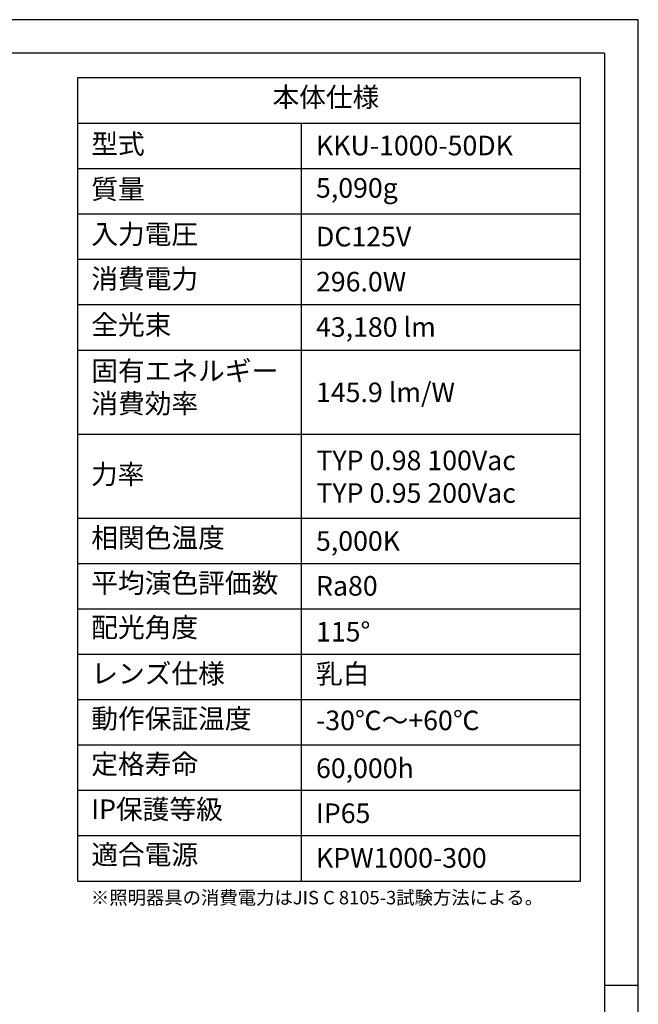
# Model space of a CAD drawing. Extents: x 25 to 435, y 25 to 312.
# Drawn here: x 343 to 435, y 166 to 312 of the extents above; entities that cross this region are included whole.
import ezdxf

# ---------------------------------------------------------------- set-up
doc = ezdxf.new("R2010")
doc.units = 0
doc.header["$LTSCALE"] = 5
doc.linetypes.add('SLD-実線', pattern=[0])
for name, color, linetype in [('入力TEXT', 7, 'SLD-実線'), ('図枠', 7, 'SLD-実線'), ('固定TEXT', 7, 'SLD-実線')]:
    doc.layers.add(name, color=color, linetype=linetype)
doc.styles.add('SLDTEXTSTYLE0', font='MS UI Gothic.ttf', dxfattribs={"bigfont": 'bigfont'})
doc.styles.add('SLDTEXTSTYLE1', font='MS UI Gothic.ttf')

msp = doc.modelspace()

# ---------------------------------------------------------------- linework, layer by layer
at = {"layer": '図枠'}
for p, q in [((435, 312), (25, 312)), ((435, 25), (435, 312)), ((430, 307), (30, 307)), ((430, 307), (430, 78.01)), ((351.66, 303.36), (351.66, 183.96)), ((426.43, 303.36), (351.66, 303.36)), ((426.43, 183.96), (426.43, 303.36)), ((351.66, 296.62), (426.43, 296.62)), ((384.88, 296.62), (384.88, 183.96)), ((351.66, 289.87), (426.43, 289.87)), ((351.66, 283.13), (426.43, 283.13)), ((351.66, 276.38), (426.43, 276.38)), ((351.66, 269.64), (426.43, 269.64)), ((351.66, 262.89), (426.43, 262.89)), ((351.66, 250.41), (426.43, 250.41)), ((351.66, 237.92), (426.43, 237.92)), ((351.66, 231.17), (426.43, 231.17)), ((351.66, 224.43), (426.43, 224.43)), ((351.66, 217.68), (426.43, 217.68)), ((351.66, 210.94), (426.43, 210.94)), ((351.66, 204.19), (426.43, 204.19)), ((351.66, 197.45), (426.43, 197.45)), ((351.66, 190.7), (426.43, 190.7)), ((351.66, 183.96), (426.43, 183.96)), ((430, 168.5), (435, 168.5))]:
    msp.add_line(p, q, dxfattribs=at)

# ---------------------------------------------------------------- texts
at = {"layer": '入力TEXT', "attachment_point": 1}
for s, insert, char_height, style in [('KKU-1000-50DK', (387.1, 294.75), 2.9104, 'SLDTEXTSTYLE1'), ('5,090g', (387.1, 288.45), 2.91, 'SLDTEXTSTYLE0'), ('DC125V', (387.1, 281.21), 2.91, 'SLDTEXTSTYLE1'), ('296.0W', (387.1, 274.51), 2.91, 'SLDTEXTSTYLE1'), ('43,180 lm', (387.1, 267.77), 2.91, 'SLDTEXTSTYLE1'), ('145.9 lm/W', (387.1, 258.06), 2.91, 'SLDTEXTSTYLE1'), ('TYP 0.98 100Vac\\PTYP 0.95 200Vac', (387.16, 247.94), 2.9104, 'SLDTEXTSTYLE1'), ('5,000K', (387.1, 235.96), 2.91, 'SLDTEXTSTYLE1'), ('Ra80', (387.1, 229.29), 2.91, 'SLDTEXTSTYLE1'), ('115°', (387.1, 222.47), 2.91, 'SLDTEXTSTYLE1'), ('乳白', (387.1, 216.21), 2.91, 'SLDTEXTSTYLE0'), ('-30℃～+60℃', (387.1, 209.29), 2.91, 'SLDTEXTSTYLE0'), ('60,000h', (387.1, 202.18), 2.91, 'SLDTEXTSTYLE1'), ('IP65', (387.1, 195.49), 2.91, 'SLDTEXTSTYLE1'), ('KPW1000-300', (387.1, 188.85), 2.9104, 'SLDTEXTSTYLE1')]:
    msp.add_mtext(s, dxfattribs=dict(at, insert=insert, char_height=char_height, style=style))
at = {"layer": '固定TEXT', "attachment_point": 1, "style": 'SLDTEXTSTYLE0'}
for s, insert, char_height in [('本体仕様', (380.63, 301.95), 2.91), ('型式', (353.7, 294.98), 2.91), ('質量', (353.7, 288.26), 2.91), ('入力電圧', (353.7, 281.57), 2.91), ('消費電力', (353.7, 274.94), 2.91), ('全光束', (353.7, 268.1), 2.91), ('固有エネルギー\\P消費効率', (353.7, 261.25), 2.91), ('力率', (353.66, 245.89), 2.91), ('相関色温度', (353.7, 236.44), 2.91), ('平均演色評価数', (353.7, 229.72), 2.91), ('配光角度', (353.7, 223.11), 2.91), ('レンズ仕様', (353.7, 216.25), 2.91), ('動作保証温度', (353.7, 209.55), 2.91), ('定格寿命', (353.7, 202.79), 2.91), ('IP保護等級', (353.7, 196.08), 2.91), ('適合電源', (353.7, 189.34), 2.91), ('※照明器具の消費電力はJIS C 8105-3試験方法による。', (353.64, 182.49), 2)]:
    msp.add_mtext(s, dxfattribs=dict(at, insert=insert, char_height=char_height))

doc.saveas('drawing.dxf')
